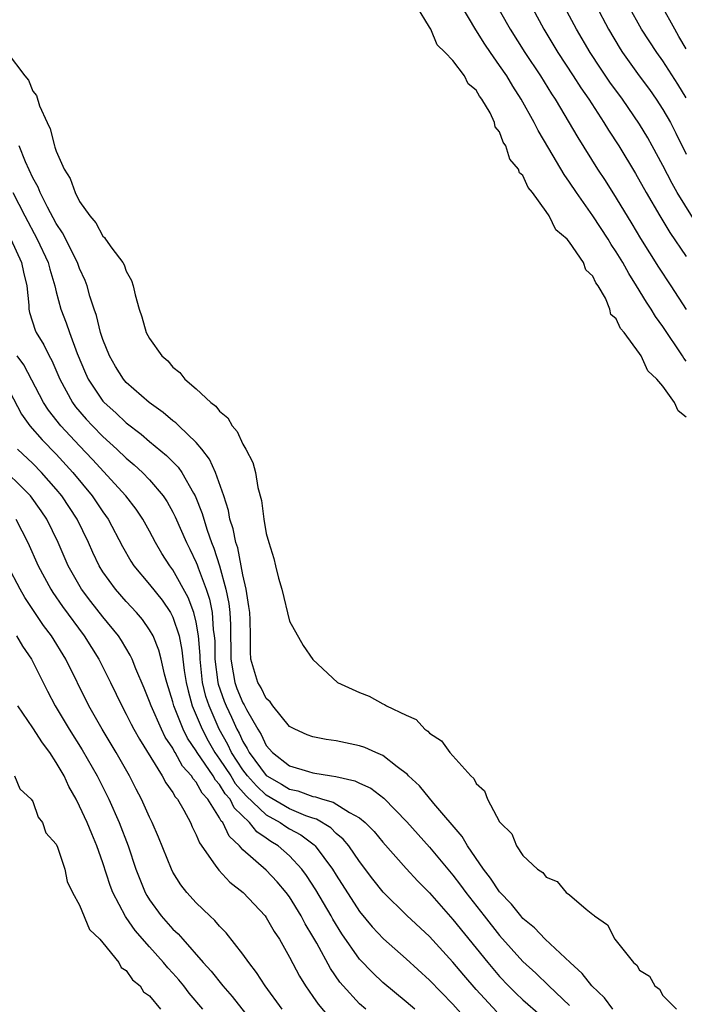
# Model space of a CAD drawing. Units: inches. Extents: x 2607000 to 2610000, y 1524000 to 1527000.
# Drawn here: x 2607756 to 2607813, y 1524189 to 1524274 of the extents above; entities that cross this region are included whole.
import ezdxf

# ---------------------------------------------------------------- set-up
doc = ezdxf.new("R2010")
doc.units = ezdxf.units.IN
doc.header["$MEASUREMENT"] = 0
doc.layers.add('LD26071524_2ft', color=63, linetype='Continuous')

msp = doc.modelspace()

# ---------------------------------------------------------------- linework, layer by layer
at = {"layer": 'LD26071524_2ft'}
for points, elevation in [([(2607813, 1524244.546), (2607812.792, 1524244.792), (2607812.671, 1524245), (2607811, 1524247.518), (2607810.37, 1524248.37), (2607809.996, 1524249), (2607809.592, 1524249.592), (2607808.747, 1524251), (2607808.062, 1524252.062), (2607807.56, 1524253), (2607807, 1524253.919), (2607806.557, 1524254.557), (2607806.298, 1524255), (2607805, 1524256.991), (2607803.59, 1524259), (2607803, 1524259.896), (2607802.535, 1524260.535), (2607801.225, 1524262.775), (2607800.307, 1524264.307), (2607799.971, 1524265), (2607798.862, 1524267), (2607798.125, 1524268.125), (2607797.609, 1524269), (2607797, 1524269.896), (2607796.208, 1524271), (2607795.722, 1524271.722), (2607794.954, 1524272.954), (2607793, 1524276.287)], 7362), ([(2607795.655, 1524277), (2607797.903, 1524273), (2607799.166, 1524271), (2607800.494, 1524269), (2607801.456, 1524267.456), (2607801.757, 1524267), (2607803.708, 1524263.708), (2607805.401, 1524261), (2607806.034, 1524260.034), (2607807, 1524258.509), (2607808.33, 1524256.33), (2607809.073, 1524255.073), (2607810.616, 1524252.616), (2607811.687, 1524251), (2607813, 1524248.971)], 7364), ([(2607798.636, 1524277), (2607800.799, 1524273), (2607801.998, 1524271), (2607803.313, 1524269), (2607803.968, 1524267.968), (2607804.642, 1524267), (2607805.947, 1524265), (2607806.347, 1524264.347), (2607807.218, 1524263), (2607808.633, 1524260.632), (2607809.555, 1524259), (2607810.724, 1524257), (2607811.582, 1524255.582), (2607813, 1524253.506)], 7366), ([(2607814.05, 1524256.05), (2607812.22, 1524259), (2607811.778, 1524259.778), (2607811, 1524261.317), (2607810.082, 1524263), (2607809.691, 1524263.691), (2607809, 1524264.85), (2607807.536, 1524267), (2607806.461, 1524268.461), (2607805.648, 1524269.648), (2607804.75, 1524271), (2607803.587, 1524273), (2607801.999, 1524275.999)], 7368), ([(2607813, 1524239.755), (2607812.293, 1524240.293), (2607811.988, 1524241), (2607811, 1524242.399), (2607810.488, 1524243), (2607809.712, 1524243.712), (2607809.129, 1524245), (2607809, 1524245.198), (2607807.664, 1524247), (2607807.352, 1524247.352), (2607807, 1524248.165), (2607806.546, 1524248.546), (2607806.452, 1524249), (2607806.065, 1524249.935), (2607805.445, 1524251), (2607805.258, 1524251.257), (2607805, 1524251.83), (2607804.389, 1524252.388), (2607804.184, 1524253), (2607803, 1524254.753), (2607802.78, 1524255), (2607801.811, 1524255.811), (2607801.249, 1524257), (2607801, 1524257.381), (2607799.82, 1524259), (2607799.441, 1524259.441), (2607799, 1524260.459), (2607798.696, 1524260.696), (2607798.624, 1524261), (2607797.873, 1524261.873), (2607797.535, 1524263), (2607797.319, 1524263.319), (2607797, 1524264.201), (2607796.624, 1524264.624), (2607796.558, 1524265), (2607796.178, 1524265.822), (2607795.479, 1524267), (2607795.268, 1524267.268), (2607795, 1524267.769), (2607794.315, 1524268.315), (2607793.991, 1524269), (2607793, 1524270.31), (2607792.335, 1524271), (2607791.648, 1524271.648), (2607791.094, 1524273), (2607791, 1524273.177), (2607789.877, 1524275)], 7360), ([(2607805.28, 1524275), (2607806.329, 1524273), (2607807.321, 1524271.321), (2607807.524, 1524271), (2607808.968, 1524269), (2607809.842, 1524267.842), (2607810.431, 1524267), (2607811, 1524266.121), (2607811.636, 1524265), (2607812.103, 1524264.103), (2607813, 1524262.277)], 7370), ([(2607813, 1524267.106), (2607812.284, 1524268.284), (2607811, 1524270.3), (2607810.487, 1524271), (2607809.171, 1524273), (2607808.033, 1524275)], 7372), ([(2607813, 1524271.324), (2607812.368, 1524272.368), (2607812.008, 1524273), (2607810.904, 1524275)], 7374), ([(2607754.795, 1524271), (2607756.316, 1524269), (2607756.621, 1524268.621), (2607757, 1524267.681), (2607757.309, 1524267.309), (2607757.58, 1524266.42), (2607758.219, 1524265), (2607758.473, 1524264.473), (2607758.84, 1524263), (2607758.894, 1524262.894), (2607759, 1524262.539), (2607759.693, 1524261), (2607760.208, 1524260.208), (2607760.61, 1524259), (2607761, 1524258.243), (2607761.872, 1524257), (2607762.405, 1524256.405), (2607763, 1524255.264), (2607763.147, 1524255.147), (2607763.231, 1524255), (2607763.754, 1524254.246), (2607764.703, 1524253), (2607764.813, 1524252.813), (2607765, 1524252.259), (2607765.45, 1524251.45), (2607765.586, 1524251), (2607765.755, 1524250.245), (2607766.098, 1524249), (2607766.335, 1524248.335), (2607766.722, 1524247), (2607767, 1524246.483), (2607768.055, 1524245), (2607768.565, 1524244.565), (2607769, 1524244.036), (2607769.584, 1524243.584), (2607770.015, 1524243), (2607771, 1524242.173), (2607772.259, 1524241), (2607772.689, 1524240.689), (2607773, 1524240.267), (2607773.703, 1524239.703), (2607774.077, 1524239), (2607774.518, 1524238.518), (2607775, 1524237.433), (2607775.263, 1524237), (2607775.855, 1524235.855), (2607776.068, 1524235), (2607776.287, 1524233.713), (2607776.594, 1524232.594), (2607776.793, 1524231), (2607777, 1524229.764), (2607777.21, 1524229), (2607777.647, 1524227.647), (2607777.789, 1524227), (2607778.053, 1524225.947), (2607778.325, 1524225), (2607779, 1524222.274), (2607780.176, 1524220.176), (2607781, 1524218.965), (2607783.113, 1524217), (2607785, 1524216.153), (2607785.825, 1524215.825), (2607787, 1524215.176), (2607787.13, 1524215.13), (2607787.303, 1524215), (2607789, 1524214.199), (2607789.842, 1524213.842), (2607790.578, 1524213), (2607790.845, 1524212.845), (2607791, 1524212.654), (2607792.021, 1524212.022), (2607792.727, 1524211), (2607794.537, 1524209), (2607794.784, 1524208.784), (2607795, 1524208.355), (2607795.714, 1524207.714), (2607795.972, 1524207), (2607797, 1524205.067), (2607797.045, 1524205), (2607798.043, 1524204.043), (2607798.441, 1524203), (2607799, 1524202.178), (2607800.24, 1524201), (2607800.715, 1524200.715), (2607801, 1524200.313), (2607801.946, 1524199.946), (2607802.719, 1524199), (2607803, 1524198.8), (2607804.428, 1524197.572), (2607805, 1524197.128), (2607805.081, 1524197.081), (2607805.128, 1524197), (2607806.246, 1524196.246), (2607806.869, 1524195), (2607808.469, 1524193), (2607808.768, 1524192.768), (2607809, 1524192.342), (2607809.85, 1524191.85), (2607810.292, 1524191), (2607810.717, 1524190.717), (2607811, 1524190.174), (2607812.154, 1524189)], 7358), ([(2607806.711, 1524189), (2607805.979, 1524189.979), (2607804.904, 1524191), (2607804.072, 1524192.072), (2607803.053, 1524193), (2607800.911, 1524195), (2607799.984, 1524195.984), (2607799, 1524196.79), (2607798.814, 1524197), (2607798.021, 1524198.021), (2607797, 1524199.076), (2607796.232, 1524200.232), (2607795.632, 1524201), (2607794.26, 1524203), (2607793.797, 1524203.797), (2607791.352, 1524206.648), (2607790.139, 1524208.139), (2607789.206, 1524209), (2607789.115, 1524209.115), (2607788.212, 1524209.788), (2607787, 1524210.739), (2607786.39, 1524211), (2607785.441, 1524211.441), (2607785, 1524211.585), (2607783, 1524212.006), (2607782.13, 1524212.13), (2607781, 1524212.343), (2607780.52, 1524212.52), (2607779.444, 1524213), (2607779, 1524213.243), (2607777.56, 1524215), (2607777.347, 1524215.347), (2607777, 1524215.644), (2607776.563, 1524216.563), (2607776.274, 1524217), (2607775.688, 1524219), (2607775.644, 1524219.644), (2607775.644, 1524221), (2607775.613, 1524222.387), (2607775.579, 1524223), (2607775.521, 1524223.522), (2607775.289, 1524225), (2607775, 1524226.244), (2607774.558, 1524228.558), (2607774.402, 1524229), (2607774.175, 1524230.175), (2607773.89, 1524231), (2607773.761, 1524231.761), (2607773.358, 1524233), (2607772.659, 1524235), (2607772.149, 1524236.149), (2607771.485, 1524237), (2607771, 1524237.578), (2607769.503, 1524239), (2607769.254, 1524239.254), (2607769, 1524239.432), (2607768.16, 1524240.16), (2607766.955, 1524241), (2607765, 1524242.732), (2607764.762, 1524243), (2607764.083, 1524244.083), (2607763.556, 1524245), (2607763, 1524246.393), (2607762.803, 1524247), (2607762.45, 1524248.45), (2607762.245, 1524249), (2607761.889, 1524250.111), (2607761.65, 1524251), (2607761.473, 1524251.473), (2607761, 1524252.489), (2607760.818, 1524253), (2607759.542, 1524255.542), (2607759, 1524256.354), (2607758.254, 1524257.746), (2607757.623, 1524259), (2607757.45, 1524259.45), (2607757, 1524260.264), (2607756.376, 1524261.624), (2607755.822, 1524263)], 7356), ([(2607755.267, 1524259), (2607756.302, 1524257), (2607757.376, 1524255), (2607758.307, 1524253), (2607758.442, 1524252.442), (2607758.886, 1524251), (2607759, 1524250.5), (2607759.388, 1524249), (2607759.842, 1524247.842), (2607760.124, 1524247), (2607760.807, 1524245.193), (2607761.506, 1524243.506), (2607761.737, 1524243), (2607763, 1524241.128), (2607763.114, 1524241), (2607764.115, 1524240.115), (2607765, 1524239.269), (2607766.28, 1524238.28), (2607767, 1524237.665), (2607768.46, 1524236.461), (2607769.453, 1524235.453), (2607769.76, 1524235), (2607770.753, 1524233.247), (2607770.907, 1524233), (2607771.504, 1524231.504), (2607771.637, 1524231), (2607771.933, 1524230.067), (2607772.319, 1524229), (2607772.522, 1524228.522), (2607773, 1524227), (2607773.54, 1524225), (2607773.789, 1524223.789), (2607773.87, 1524223), (2607773.944, 1524221.944), (2607773.966, 1524219), (2607774.175, 1524217.825), (2607774.296, 1524217), (2607774.483, 1524216.483), (2607775, 1524215.254), (2607775.101, 1524215.101), (2607775.311, 1524214.689), (2607776.273, 1524213), (2607776.554, 1524212.554), (2607777, 1524211.595), (2607777.531, 1524211), (2607779, 1524209.878), (2607780.619, 1524209.381), (2607781, 1524209.279), (2607782.599, 1524209), (2607782.955, 1524208.955), (2607784.593, 1524208.592), (2607785, 1524208.384), (2607785.951, 1524207.951), (2607787.085, 1524207.085), (2607789.061, 1524205.061), (2607791, 1524202.886), (2607793, 1524200.497), (2607793.645, 1524199.645), (2607794.104, 1524199), (2607795.665, 1524197), (2607797, 1524195.336), (2607799, 1524193.097), (2607800.1, 1524192.1), (2607801.217, 1524191), (2607803, 1524189.321)], 7354), ([(2607755.109, 1524255), (2607756.018, 1524253), (2607756.187, 1524252.187), (2607756.473, 1524251), (2607756.652, 1524249.348), (2607756.652, 1524249), (2607756.708, 1524248.708), (2607757.207, 1524247.207), (2607757.293, 1524247), (2607757.942, 1524245.942), (2607758.395, 1524245), (2607758.617, 1524244.617), (2607759.296, 1524243), (2607760.382, 1524241), (2607760.646, 1524240.646), (2607761.58, 1524239.58), (2607762.118, 1524239), (2607763, 1524238.1), (2607764.205, 1524237), (2607765, 1524236.224), (2607765.668, 1524235.668), (2607766.402, 1524235), (2607767, 1524234.384), (2607768.17, 1524233), (2607768.502, 1524232.502), (2607769, 1524231.606), (2607769.203, 1524231.203), (2607770.156, 1524229), (2607770.444, 1524228.443), (2607771, 1524227.305), (2607771.091, 1524227.091), (2607771.172, 1524226.828), (2607771.859, 1524225), (2607772.142, 1524224.142), (2607772.355, 1524223), (2607772.457, 1524221.544), (2607772.548, 1524221), (2607772.581, 1524220.581), (2607772.594, 1524219), (2607772.839, 1524217), (2607772.87, 1524216.869), (2607773.395, 1524215.395), (2607773.561, 1524215), (2607774.027, 1524214.027), (2607774.481, 1524213), (2607774.669, 1524212.669), (2607775, 1524211.941), (2607775.364, 1524211.364), (2607775.533, 1524211), (2607777, 1524209.028), (2607777.036, 1524209), (2607778.296, 1524208.296), (2607779, 1524207.861), (2607779.712, 1524207.713), (2607781, 1524207.245), (2607781.217, 1524207.217), (2607781.832, 1524207), (2607782.747, 1524206.747), (2607784.136, 1524205.864), (2607785, 1524205.405), (2607785.488, 1524205), (2607786.247, 1524204.247), (2607787, 1524203.328), (2607789, 1524201.059), (2607789.991, 1524199.991), (2607791, 1524198.981), (2607793, 1524196.684), (2607795.99, 1524193), (2607797, 1524191.816), (2607797.77, 1524191), (2607798.385, 1524190.385), (2607799, 1524189.817), (2607800.492, 1524188.491)], 7352), ([(2607796.772, 1524188.772), (2607795, 1524190.701), (2607793.924, 1524191.924), (2607793, 1524193.04), (2607791, 1524195.225), (2607789.052, 1524197.052), (2607787.025, 1524199.025), (2607786.149, 1524200.149), (2607785, 1524201.66), (2607784.069, 1524203), (2607783.59, 1524203.59), (2607783, 1524204.068), (2607782.541, 1524204.542), (2607781.307, 1524205.307), (2607781, 1524205.392), (2607780.406, 1524205.594), (2607779, 1524206.189), (2607777, 1524207.348), (2607776.152, 1524208.152), (2607775.406, 1524209), (2607775, 1524209.532), (2607774.029, 1524211), (2607773.707, 1524211.707), (2607772.974, 1524213), (2607772.103, 1524215), (2607771.821, 1524215.821), (2607771.548, 1524217), (2607771.333, 1524219), (2607771.331, 1524219.331), (2607771.199, 1524221), (2607771, 1524222.187), (2607770.804, 1524223), (2607770.307, 1524224.307), (2607769, 1524226.666), (2607768.745, 1524227), (2607768.061, 1524228.062), (2607767.503, 1524229), (2607767, 1524229.965), (2607766.424, 1524231), (2607765.853, 1524231.853), (2607764.958, 1524233), (2607762.116, 1524236.116), (2607761, 1524237.283), (2607759.401, 1524239), (2607758.339, 1524240.339), (2607757.906, 1524241), (2607756.234, 1524244.234), (2607755.664, 1524245)], 7350), ([(2607755, 1524241.99), (2607756.013, 1524240.013), (2607756.748, 1524239), (2607757.802, 1524237.802), (2607759, 1524236.574), (2607760.433, 1524235), (2607762.087, 1524233), (2607763, 1524231.63), (2607763.452, 1524231), (2607764.67, 1524228.67), (2607765.399, 1524227.399), (2607765.664, 1524227), (2607767, 1524225.42), (2607768.074, 1524224.074), (2607768.804, 1524223), (2607769, 1524222.62), (2607769.53, 1524221), (2607769.779, 1524219.779), (2607769.85, 1524219), (2607769.971, 1524218.029), (2607770.128, 1524217), (2607770.294, 1524216.294), (2607770.659, 1524215), (2607771, 1524214.214), (2607771.496, 1524213), (2607772.016, 1524212.016), (2607772.598, 1524211), (2607773, 1524210.439), (2607773.951, 1524209), (2607774.347, 1524208.347), (2607775.293, 1524207.294), (2607777, 1524205.666), (2607778.204, 1524205), (2607778.667, 1524204.667), (2607779, 1524204.464), (2607779.95, 1524203.95), (2607781.093, 1524203.093), (2607781.183, 1524203), (2607782.689, 1524201), (2607783, 1524200.487), (2607785, 1524197.382), (2607786.08, 1524196.08), (2607787.042, 1524195.042), (2607789, 1524193.333), (2607791, 1524191.508), (2607793, 1524189.439), (2607794.143, 1524188.143)], 7348), ([(2607789.733, 1524189), (2607789, 1524189.649), (2607787, 1524191.291), (2607786.122, 1524192.121), (2607785, 1524193.299), (2607783.476, 1524195.475), (2607782.711, 1524196.711), (2607782.557, 1524197), (2607781.241, 1524199.241), (2607780.455, 1524200.455), (2607780.057, 1524201), (2607779, 1524202.143), (2607778.03, 1524203), (2607777.39, 1524203.389), (2607777, 1524203.67), (2607776.2, 1524204.2), (2607775.569, 1524205), (2607774.259, 1524206.259), (2607773.904, 1524207), (2607773.474, 1524207.474), (2607773, 1524208.257), (2607772.64, 1524208.639), (2607772.445, 1524209), (2607771.078, 1524211), (2607771, 1524211.144), (2607770.249, 1524212.249), (2607769.887, 1524213), (2607769.089, 1524215), (2607769, 1524215.362), (2607768.483, 1524217), (2607768.28, 1524217.72), (2607767.998, 1524219), (2607767.792, 1524219.792), (2607767.299, 1524221), (2607767, 1524221.533), (2607766.398, 1524222.398), (2607765.886, 1524223), (2607765, 1524223.946), (2607764.072, 1524225), (2607763, 1524226.489), (2607762.683, 1524227), (2607762.139, 1524228.139), (2607761.752, 1524229), (2607760.781, 1524231), (2607759.473, 1524233), (2607759, 1524233.578), (2607757.751, 1524235), (2607757, 1524235.773), (2607755.671, 1524237)], 7346), ([(2607785.544, 1524189), (2607785, 1524189.478), (2607783.589, 1524191), (2607783.317, 1524191.317), (2607782.497, 1524192.497), (2607781.324, 1524194.676), (2607781, 1524195.245), (2607780.334, 1524196.334), (2607779.999, 1524197), (2607779, 1524198.625), (2607778.72, 1524199), (2607777.926, 1524199.925), (2607777, 1524200.924), (2607775, 1524202.678), (2607774.709, 1524203), (2607773.831, 1524203.831), (2607773.27, 1524205), (2607773.133, 1524205.133), (2607773, 1524205.412), (2607772.003, 1524207), (2607771.517, 1524207.517), (2607771, 1524208.472), (2607770.745, 1524208.745), (2607770.608, 1524209), (2607769.833, 1524209.833), (2607769.201, 1524211), (2607769.12, 1524211.12), (2607769, 1524211.367), (2607768.336, 1524212.336), (2607768.012, 1524213), (2607767.124, 1524215), (2607767, 1524215.38), (2607766.527, 1524216.527), (2607765.817, 1524218.183), (2607765.504, 1524219), (2607765.347, 1524219.346), (2607764.599, 1524220.599), (2607764.33, 1524221), (2607763, 1524222.625), (2607761.958, 1524223.958), (2607761.178, 1524225), (2607760.03, 1524227), (2607759.156, 1524229), (2607758.194, 1524231), (2607757.718, 1524231.718), (2607756.809, 1524233), (2607753.877, 1524235.877)], 7344), ([(2607755.529, 1524231), (2607756.568, 1524229), (2607757.458, 1524227), (2607758.53, 1524225), (2607758.711, 1524224.712), (2607759.528, 1524223.528), (2607761.398, 1524221), (2607762.649, 1524219), (2607763.645, 1524217), (2607764.613, 1524215), (2607765, 1524214.3), (2607765.431, 1524213.431), (2607765.665, 1524213), (2607766.14, 1524212.14), (2607768.093, 1524209), (2607768.406, 1524208.406), (2607769, 1524207.577), (2607769.202, 1524207.202), (2607769.391, 1524207), (2607769.928, 1524206.072), (2607770.497, 1524205), (2607770.647, 1524204.647), (2607771, 1524203.962), (2607771.275, 1524203.275), (2607772.634, 1524201.366), (2607772.926, 1524200.926), (2607773.885, 1524199.885), (2607775.009, 1524199), (2607776.906, 1524197), (2607777, 1524196.875), (2607777.68, 1524195.68), (2607778.133, 1524195), (2607779, 1524193.462), (2607779.838, 1524191.839), (2607780.36, 1524191), (2607781, 1524190.088), (2607781.436, 1524189.436), (2607782.35, 1524188.35)], 7342), ([(2607778.356, 1524189), (2607776.907, 1524191), (2607776.165, 1524192.165), (2607775.496, 1524193), (2607775, 1524193.725), (2607773.558, 1524195.558), (2607773, 1524196.13), (2607772.607, 1524196.608), (2607772.173, 1524197), (2607771, 1524198.138), (2607770.208, 1524199), (2607769.671, 1524199.672), (2607769, 1524200.747), (2607768.87, 1524201), (2607767.753, 1524203.753), (2607767.228, 1524205), (2607767, 1524205.46), (2607766.319, 1524207), (2607765.857, 1524207.857), (2607765.27, 1524209), (2607764.133, 1524211), (2607762.936, 1524213), (2607761.795, 1524215), (2607759.812, 1524219), (2607758.585, 1524221), (2607757.906, 1524221.906), (2607756.299, 1524224.299), (2607755.901, 1524225), (2607754.855, 1524227)], 7340), ([(2607755.606, 1524221), (2607756.12, 1524220.12), (2607756.873, 1524219), (2607758.261, 1524216.26), (2607758.921, 1524215), (2607760.109, 1524213), (2607761.235, 1524211.235), (2607762.512, 1524209), (2607763.514, 1524207), (2607764.402, 1524205), (2607765.158, 1524203), (2607765.834, 1524201), (2607766.155, 1524200.155), (2607766.629, 1524199), (2607766.759, 1524198.759), (2607767, 1524198.374), (2607767.999, 1524197), (2607769, 1524195.867), (2607769.455, 1524195.455), (2607769.839, 1524195), (2607771.601, 1524193), (2607772.278, 1524192.278), (2607773.283, 1524191), (2607774.084, 1524190.084), (2607775.839, 1524187.839)], 7338), ([(2607771.565, 1524189), (2607770.393, 1524190.392), (2607769.932, 1524191), (2607769.512, 1524191.512), (2607769, 1524192.092), (2607768.557, 1524192.557), (2607768.205, 1524193), (2607767, 1524194.344), (2607765.763, 1524195.763), (2607765, 1524196.876), (2607764.941, 1524196.941), (2607763.85, 1524199), (2607763.614, 1524199.614), (2607763, 1524201.541), (2607762.487, 1524203), (2607762.04, 1524204.04), (2607761.652, 1524205), (2607761, 1524206.419), (2607760.703, 1524207), (2607760.092, 1524208.092), (2607759.678, 1524209), (2607759, 1524210.165), (2607758.443, 1524211), (2607757.823, 1524211.823), (2607757, 1524213.128), (2607755.719, 1524215)], 7336), ([(2607755.413, 1524209), (2607755.893, 1524207.893), (2607756.851, 1524207), (2607757, 1524206.799), (2607757.464, 1524205.464), (2607757.817, 1524205), (2607758.122, 1524204.122), (2607759, 1524203.148), (2607759.111, 1524202.889), (2607759.733, 1524201), (2607759.948, 1524199.948), (2607760.408, 1524199), (2607761, 1524197.922), (2607761.849, 1524195.849), (2607762.727, 1524195), (2607763, 1524194.689), (2607764.353, 1524193), (2607764.58, 1524192.58), (2607765, 1524192.334), (2607765.539, 1524191.538), (2607766.2, 1524191), (2607766.492, 1524190.492), (2607767, 1524190.147), (2607767.929, 1524189)], 7334)]:
    msp.add_lwpolyline(points, dxfattribs=dict(at, elevation=elevation))

doc.saveas('drawing.dxf')
